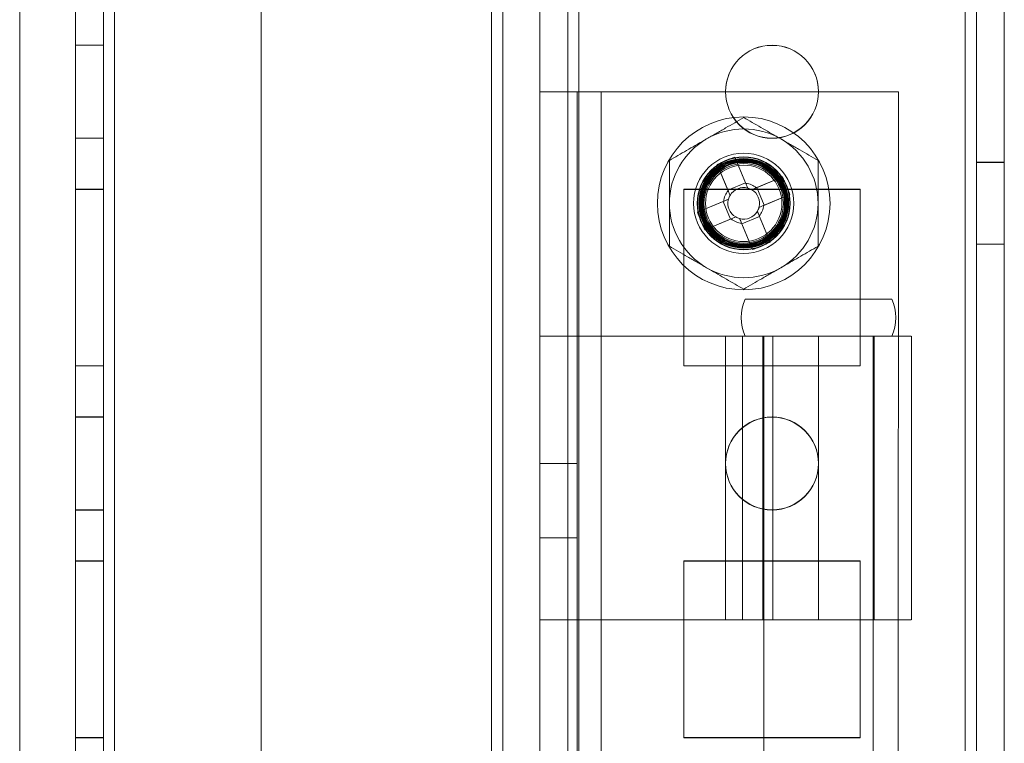
# Model space of a CAD drawing. Units: millimetres. Extents: x 63 to 8570, y 73 to 6079.
# Drawn here: x 3905 to 3958, y 2742 to 2781 of the extents above; entities that cross this region are included whole.
import ezdxf

# ---------------------------------------------------------------- set-up
doc = ezdxf.new("R2010")
doc.units = ezdxf.units.MM
doc.header["$LTSCALE"] = 5

msp = doc.modelspace()

# ---------------------------------------------------------------- linework, layer by layer
at = {"color": 7, "linetype": 'Continuous', "lineweight": 18}
for p, q in [((3956.338, 1930.366), (3956.35, 3544.666)), ((3956.35, 3544.666), (3956.338, 1930.366)), ((3956.338, 1930.358), (3956.35, 3544.658)), ((3956.95, 3544.666), (3956.938, 1930.366)), ((3956.95, 3544.658), (3956.938, 1930.358)), ((3958.438, 1930.366), (3958.45, 3544.666)), ((3958.438, 1930.358), (3958.45, 3544.658)), ((3908.449, 3497.517), (3908.438, 1977.517)), ((3908.449, 3497.516), (3908.438, 1977.516)), ((3908.438, 1977.509), (3908.449, 3497.509)), ((3909.938, 1977.517), (3909.949, 3497.517)), ((3909.938, 1977.516), (3909.949, 3497.516)), ((3909.949, 3497.509), (3909.938, 1977.509)), ((3910.549, 3497.517), (3910.538, 1977.517)), ((3910.538, 1977.517), (3910.549, 3497.517)), ((3910.549, 3497.516), (3910.538, 1977.516)), ((3910.538, 1977.516), (3910.549, 3497.516)), ((3910.538, 1977.509), (3910.549, 3497.509)), ((3918.449, 3497.516), (3918.438, 1977.516)), ((3918.449, 3497.516), (3918.438, 1977.516)), ((3918.449, 3497.509), (3918.438, 1977.509)), ((3933.449, 3497.516), (3933.438, 1977.516)), ((3933.438, 1977.516), (3933.449, 3497.516)), ((3933.449, 3497.508), (3933.438, 1977.508)), ((3934.949, 3497.516), (3934.938, 1977.516)), ((3934.949, 3497.516), (3934.938, 1977.516)), ((3934.949, 3497.508), (3934.938, 1977.508)), ((3935.538, 1977.516), (3935.549, 3497.516)), ((3935.549, 3497.516), (3935.538, 1977.516)), ((3935.549, 3497.508), (3935.538, 1977.508)), ((3956.338, 1977.516), (3956.349, 3497.516)), ((3956.349, 3497.516), (3956.338, 1977.516)), ((3956.349, 3497.508), (3956.338, 1977.508)), ((3956.949, 3497.516), (3956.938, 1977.516)), ((3956.938, 1977.508), (3956.949, 3497.508)), ((3958.438, 1977.516), (3958.449, 3497.516)), ((3958.449, 3497.508), (3958.438, 1977.508)), ((3931.438, 1982.261), (3931.449, 3477.834)), ((3933.438, 1982.261), (3933.449, 3477.834)), ((3930.838, 1982.261), (3930.849, 3476.704)), ((3930.849, 3476.704), (3930.838, 1982.261)), ((3930.849, 3476.411), (3930.838, 1983.611)), ((3930.849, 3476.411), (3930.838, 1983.611)), ((3931.449, 3476.411), (3931.438, 1983.611)), ((3933.449, 3476.411), (3933.438, 1983.611)), ((3905.449, 3451.304), (3905.438, 1982.261)), ((3905.449, 3451.304), (3905.438, 1982.261)), ((3909.944, 2780.017), (3908.444, 2780.017)), ((3908.444, 2775.017), (3908.444, 2780.017)), ((3909.944, 2780.009), (3908.444, 2780.009)), ((3908.444, 2775.009), (3908.444, 2780.009)), ((3909.944, 2775.017), (3909.944, 2780.017)), ((3909.944, 2780.009), (3909.944, 2775.009)), ((3933.443, 2697.508), (3933.444, 2777.508)), ((3933.444, 2777.508), (3936.744, 2777.508)), ((3935.444, 2777.508), (3933.444, 2777.508)), ((3933.444, 2764.358), (3933.444, 2777.508)), ((3935.443, 2697.508), (3935.444, 2777.508)), ((3935.444, 2777.508), (3936.744, 2777.508)), ((3935.444, 2764.358), (3935.444, 2777.508)), ((3936.743, 2697.508), (3936.744, 2777.508)), ((3936.744, 2777.508), (3952.744, 2777.508)), ((3943.444, 2777.516), (3943.444, 2777.516)), ((3948.444, 2777.516), (3948.444, 2777.516)), ((3952.743, 2697.508), (3952.744, 2777.508)), ((3908.444, 2775.017), (3909.944, 2775.017)), ((3908.444, 2775.009), (3909.944, 2775.009)), ((3942.996, 2773.604), (3943.569, 2772.217)), ((3943.58, 2772.19), (3942.996, 2773.604)), ((3943.948, 2773.998), (3944.521, 2772.611)), ((3943.948, 2773.998), (3944.532, 2772.583)), ((3958.444, 2773.716), (3956.944, 2773.716)), ((3956.944, 2769.316), (3956.944, 2773.716)), ((3958.444, 2773.708), (3956.944, 2773.708)), ((3956.944, 2769.308), (3956.944, 2773.708)), ((3958.444, 2769.316), (3958.444, 2773.716)), ((3958.444, 2769.308), (3958.444, 2773.708)), ((3944.521, 2772.611), (3943.569, 2772.217)), ((3944.521, 2772.611), (3944.636, 2772.331)), ((3945.101, 2772.347), (3946.515, 2772.932)), ((3946.515, 2772.932), (3945.128, 2772.359)), ((3908.444, 2772.267), (3908.444, 2762.767)), ((3909.944, 2772.267), (3908.444, 2772.267)), ((3908.444, 2772.266), (3908.444, 2772.267)), ((3909.944, 2772.266), (3908.444, 2772.266)), ((3908.444, 2762.766), (3908.444, 2772.266)), ((3908.444, 2772.259), (3908.444, 2762.759)), ((3909.944, 2772.259), (3908.444, 2772.259)), ((3909.944, 2772.267), (3909.944, 2762.767)), ((3909.944, 2772.266), (3909.944, 2772.267)), ((3909.944, 2762.766), (3909.944, 2772.266)), ((3909.944, 2762.759), (3909.944, 2772.259)), ((3941.194, 2772.266), (3941.194, 2772.266)), ((3941.194, 2772.266), (3950.694, 2772.266)), ((3941.194, 2772.266), (3950.694, 2772.266)), ((3941.194, 2762.766), (3941.194, 2772.266)), ((3941.194, 2762.766), (3941.194, 2772.266)), ((3941.194, 2772.258), (3950.694, 2772.258)), ((3941.194, 2762.758), (3941.194, 2772.258)), ((3943.684, 2771.938), (3943.569, 2772.217)), ((3944.848, 2772.243), (3945.128, 2772.359)), ((3945.521, 2771.407), (3945.128, 2772.359)), ((3950.694, 2772.266), (3950.694, 2762.766)), ((3950.694, 2772.266), (3950.694, 2772.266)), ((3950.694, 2772.266), (3950.694, 2762.766)), ((3950.694, 2772.258), (3950.694, 2762.758)), ((3941.93, 2771.037), (3943.344, 2771.621)), ((3941.93, 2771.037), (3943.317, 2771.61)), ((3942.219, 2771.516), (3942.219, 2771.516)), ((3943.317, 2771.61), (3943.596, 2771.726)), ((3943.317, 2771.61), (3943.71, 2770.658)), ((3946.908, 2771.98), (3945.494, 2771.395)), ((3946.908, 2771.98), (3945.521, 2771.407)), ((3946.619, 2771.516), (3946.619, 2771.516)), ((3945.154, 2771.079), (3945.269, 2770.8)), ((3945.521, 2771.407), (3945.242, 2771.291)), ((3943.737, 2770.67), (3942.323, 2770.085)), ((3942.323, 2770.085), (3943.71, 2770.658)), ((3943.989, 2770.774), (3943.71, 2770.658)), ((3944.317, 2770.406), (3944.202, 2770.686)), ((3944.89, 2769.019), (3944.306, 2770.433)), ((3944.317, 2770.406), (3945.269, 2770.8)), ((3944.89, 2769.019), (3944.317, 2770.406)), ((3945.258, 2770.827), (3945.842, 2769.413)), ((3945.842, 2769.413), (3945.269, 2770.8)), ((3956.944, 2769.316), (3958.444, 2769.316)), ((3956.944, 2769.308), (3958.444, 2769.308)), ((3952.394, 2766.358), (3944.494, 2766.358)), ((3935.444, 2764.358), (3933.444, 2764.358)), ((3933.444, 2749.108), (3933.444, 2764.358)), ((3933.444, 2764.358), (3936.744, 2764.358)), ((3935.444, 2749.108), (3935.444, 2764.358)), ((3935.444, 2764.358), (3936.744, 2764.358)), ((3936.744, 2764.358), (3945.874, 2764.358)), ((3936.744, 2764.358), (3948.444, 2764.358)), ((3936.744, 2764.358), (3936.744, 2749.108)), ((3943.444, 2764.358), (3943.444, 2749.108)), ((3943.445, 2764.358), (3953.443, 2764.358)), ((3945.208, 2764.358), (3944.348, 2764.358)), ((3944.348, 2764.358), (3944.348, 2749.108)), ((3952.394, 2764.358), (3944.495, 2764.358)), ((3945.986, 2764.358), (3945.208, 2764.358)), ((3945.874, 2764.358), (3945.208, 2764.358)), ((3945.444, 2764.358), (3945.444, 2749.108)), ((3945.446, 2764.358), (3951.441, 2764.358)), ((3945.494, 2764.358), (3945.493, 2708.358)), ((3945.494, 2764.358), (3951.394, 2764.358)), ((3948.444, 2764.358), (3945.874, 2764.358)), ((3948.444, 2764.358), (3945.874, 2764.358)), ((3945.986, 2764.358), (3945.986, 2749.108)), ((3948.444, 2764.358), (3948.444, 2749.108)), ((3951.393, 2708.358), (3951.394, 2764.358)), ((3951.444, 2749.108), (3951.444, 2764.358)), ((3953.444, 2749.108), (3953.444, 2764.358)), ((3909.944, 2762.767), (3908.444, 2762.767)), ((3908.444, 2762.767), (3908.444, 2762.766)), ((3909.944, 2762.766), (3908.444, 2762.766)), ((3909.944, 2762.759), (3908.444, 2762.759)), ((3909.944, 2762.767), (3909.944, 2762.766)), ((3941.194, 2762.766), (3941.194, 2762.766)), ((3950.694, 2762.766), (3941.194, 2762.766)), ((3950.694, 2762.766), (3941.194, 2762.766)), ((3950.694, 2762.758), (3941.194, 2762.758)), ((3950.694, 2762.766), (3950.694, 2762.766)), ((3909.944, 2760.017), (3908.444, 2760.017)), ((3908.444, 2755.017), (3908.444, 2760.017)), ((3909.944, 2760.009), (3908.444, 2760.009)), ((3908.444, 2755.009), (3908.444, 2760.009)), ((3909.944, 2755.017), (3909.944, 2760.017)), ((3909.944, 2760.009), (3909.944, 2755.009)), ((3935.444, 2757.508), (3933.444, 2757.508)), ((3933.444, 2757.505), (3933.444, 2753.512)), ((3935.444, 2757.505), (3935.444, 2753.512)), ((3943.444, 2757.516), (3943.444, 2757.516)), ((3948.444, 2757.516), (3948.444, 2757.516)), ((3908.444, 2755.017), (3909.944, 2755.017)), ((3908.444, 2755.009), (3909.944, 2755.009)), ((3933.444, 2753.508), (3935.444, 2753.508)), ((3908.444, 2752.266), (3908.444, 2752.267)), ((3909.944, 2752.267), (3908.444, 2752.267)), ((3908.444, 2752.267), (3908.444, 2742.767)), ((3909.944, 2752.266), (3908.444, 2752.266)), ((3908.444, 2742.766), (3908.444, 2752.266)), ((3908.444, 2752.259), (3908.444, 2742.759)), ((3909.944, 2752.259), (3908.444, 2752.259)), ((3909.944, 2752.266), (3909.944, 2752.267)), ((3909.944, 2752.267), (3909.944, 2742.767)), ((3909.944, 2742.766), (3909.944, 2752.266)), ((3909.944, 2752.259), (3909.944, 2742.759)), ((3941.194, 2752.266), (3950.694, 2752.266)), ((3941.194, 2752.266), (3950.694, 2752.266)), ((3941.194, 2742.766), (3941.194, 2752.266)), ((3941.194, 2752.266), (3941.194, 2752.266)), ((3941.194, 2742.766), (3941.194, 2752.266)), ((3941.194, 2752.258), (3950.694, 2752.258)), ((3941.194, 2742.758), (3941.194, 2752.258)), ((3950.694, 2752.266), (3950.694, 2742.766)), ((3950.694, 2752.266), (3950.694, 2752.266)), ((3950.694, 2752.266), (3950.694, 2742.766)), ((3950.694, 2752.258), (3950.694, 2742.758)), ((3933.444, 2725.908), (3933.444, 2749.108)), ((3936.744, 2749.108), (3933.444, 2749.108)), ((3935.444, 2749.108), (3933.444, 2749.108)), ((3935.444, 2725.908), (3935.444, 2749.108)), ((3936.744, 2749.108), (3935.444, 2749.108)), ((3948.444, 2749.108), (3936.744, 2749.108)), ((3953.443, 2749.108), (3943.445, 2749.108)), ((3945.986, 2749.108), (3944.348, 2749.108)), ((3951.441, 2749.108), (3945.446, 2749.108)), ((3909.944, 2742.767), (3908.444, 2742.767)), ((3908.444, 2742.767), (3908.444, 2742.766)), ((3909.944, 2742.766), (3908.444, 2742.766)), ((3909.944, 2742.759), (3908.444, 2742.759)), ((3909.944, 2742.767), (3909.944, 2742.766)), ((3941.194, 2742.766), (3941.194, 2742.766)), ((3950.694, 2742.766), (3941.194, 2742.766)), ((3950.694, 2742.766), (3941.194, 2742.766)), ((3950.694, 2742.758), (3941.194, 2742.758)), ((3950.694, 2742.766), (3950.694, 2742.766))]:
    msp.add_line(p, q, dxfattribs=at)
for centre, radius in [((3945.944, 2777.516), 2.5), ((3945.944, 2777.516), 2.5), ((3945.944, 2777.508), 2.5), ((3945.944, 2777.508), 2.5), ((3944.419, 2771.508), 4.65), ((3944.419, 2771.508), 4.65), ((3944.419, 2771.508), 2.697), ((3944.419, 2771.508), 2.501), ((3944.419, 2771.508), 2.5), ((3944.419, 2771.508), 2.5), ((3944.419, 2771.508), 2.5), ((3944.419, 2771.508), 2.5), ((3944.419, 2771.508), 2.5), ((3944.419, 2771.508), 2.5), ((3944.419, 2771.508), 2.5), ((3944.419, 2771.508), 2.5), ((3944.419, 2771.508), 2.5), ((3944.419, 2771.508), 2.5), ((3944.419, 2771.508), 2.5), ((3944.419, 2771.508), 2.5), ((3944.419, 2771.508), 2.5), ((3944.419, 2771.508), 2.5), ((3944.419, 2771.508), 2.5), ((3944.419, 2771.508), 2.5), ((3944.419, 2771.508), 2.5), ((3944.419, 2771.508), 2.5), ((3944.419, 2771.508), 2.5), ((3944.419, 2771.508), 2.5), ((3944.419, 2771.508), 2.5), ((3944.419, 2771.508), 2.5), ((3944.419, 2771.508), 2.494), ((3944.419, 2771.508), 2.482), ((3944.419, 2771.508), 2.415), ((3944.419, 2771.508), 2.377), ((3944.419, 2771.508), 2.336), ((3944.419, 2771.508), 2.298), ((3944.419, 2771.508), 2.257), ((3944.419, 2771.508), 2.219), ((3944.419, 2771.516), 2.2), ((3944.419, 2771.516), 2.2), ((3944.419, 2771.508), 2.2), ((3944.419, 2771.508), 2.2), ((3944.419, 2771.508), 2.14), ((3944.419, 2771.508), 2.055), ((3944.419, 2771.508), 2.055), ((3944.419, 2771.508), 2.055), ((3944.419, 2771.508), 2.055), ((3944.419, 2771.508), 2.055), ((3944.419, 2771.508), 2.055), ((3944.419, 2771.508), 2.055), ((3944.419, 2771.508), 2.055), ((3944.419, 2771.508), 2.055), ((3944.419, 2771.508), 2.055), ((3944.419, 2771.508), 2.055), ((3944.419, 2771.508), 2.055), ((3945.944, 2757.516), 2.5), ((3945.944, 2757.516), 2.5), ((3945.944, 2757.508), 2.5), ((3945.944, 2757.508), 2.5)]:
    msp.add_circle(centre, radius, dxfattribs=at)
for centre, radius, start, end in [((3944.419, 2771.508), 4, 59.9996, 119.9996), ((3944.419, 2771.508), 4, 59.9996, 119.9996), ((3944.419, 2771.508), 4, 119.9996, 179.9996), ((3944.419, 2771.508), 4, 119.9996, 179.9996), ((3944.419, 2771.508), 4, 359.9996, 59.9996), ((3944.419, 2771.508), 4, 359.9996, 59.9996), ((3951.522, 2754.316), 21.089, 111.0485, 113.8472), ((3944.419, 2771.508), 1.081, 50.8994, 83.9963), ((3927.226, 2764.405), 21.089, 21.0485, 23.8472), ((3944.419, 2771.508), 1.081, 140.8994, 173.9963), ((3944.419, 2771.508), 0.851, 75.2068, 149.689), ((3944.419, 2771.508), 0.851, 59.689, 75.2068), ((3944.419, 2771.508), 0.851, 345.2068, 59.689), ((3944.419, 2771.508), 4, 179.9996, 239.9996), ((3944.419, 2771.508), 4, 179.9996, 239.9996), ((3944.419, 2771.508), 0.851, 165.2068, 239.689), ((3944.419, 2771.508), 0.851, 149.689, 165.2068), ((3944.419, 2771.508), 4, 299.9996, 359.9996), ((3944.419, 2771.508), 4, 299.9996, 359.9996), ((3961.611, 2778.611), 21.089, 201.0485, 203.8472), ((3944.419, 2771.508), 0.851, 255.2068, 329.689), ((3944.419, 2771.508), 0.851, 329.689, 345.2068), ((3944.419, 2771.508), 1.081, 320.8994, 353.9963), ((3944.419, 2771.508), 1.081, 230.8994, 263.9963), ((3944.419, 2771.508), 0.851, 239.689, 255.2068), ((3937.316, 2788.701), 21.089, 291.0485, 293.8472), ((3944.419, 2771.508), 4, 239.9996, 299.9996), ((3944.419, 2771.508), 4, 239.9996, 299.9996), ((3946.785, 2765.358), 2.5, 156.4214, 203.5778), ((3950.103, 2765.358), 2.5, 336.4214, 23.5778)]:
    msp.add_arc(centre, radius, start, end, dxfattribs=at)
for points, knots in [([(3944.419, 2776.127), (3944.257, 2776.034), (3943.934, 2775.847), (3943.438, 2775.561), (3942.932, 2775.269), (3942.59, 2775.071), (3942.419, 2774.973)], [0, 0, 0, 0, 0.247269, 0.495363, 0.746874, 1, 1, 1, 1]), ([(3944.419, 2776.127), (3944.257, 2776.034), (3943.934, 2775.847), (3943.438, 2775.561), (3942.932, 2775.269), (3942.59, 2775.071), (3942.419, 2774.973)], [0, 0, 0, 0, 0.247269, 0.495363, 0.746874, 1, 1, 1, 1]), ([(3946.419, 2774.973), (3946.372, 2775), (3946.169, 2775.117), (3945.81, 2775.324), (3945.343, 2775.593), (3944.879, 2775.862), (3944.572, 2776.039), (3944.419, 2776.127)], [0, 0, 0, 0, 0.070013, 0.29978, 0.530809, 0.765015, 1, 1, 1, 1]), ([(3946.419, 2774.973), (3946.372, 2775), (3946.169, 2775.117), (3945.81, 2775.324), (3945.343, 2775.593), (3944.879, 2775.862), (3944.572, 2776.039), (3944.419, 2776.127)], [0, 0, 0, 0, 0.070013, 0.29978, 0.530809, 0.765015, 1, 1, 1, 1]), ([(3942.419, 2774.973), (3942.372, 2774.945), (3942.169, 2774.828), (3941.81, 2774.621), (3941.343, 2774.352), (3940.879, 2774.083), (3940.572, 2773.906), (3940.419, 2773.818)], [0, 0, 0, 0, 0.070013, 0.29978, 0.530809, 0.765015, 1, 1, 1, 1]), ([(3942.419, 2774.973), (3942.372, 2774.945), (3942.169, 2774.828), (3941.81, 2774.621), (3941.343, 2774.352), (3940.879, 2774.083), (3940.572, 2773.906), (3940.419, 2773.818)], [0, 0, 0, 0, 0.070013, 0.29978, 0.530809, 0.765015, 1, 1, 1, 1]), ([(3948.419, 2773.818), (3948.257, 2773.911), (3947.934, 2774.098), (3947.438, 2774.384), (3946.932, 2774.676), (3946.59, 2774.874), (3946.419, 2774.973)], [0, 0, 0, 0, 0.247269, 0.495363, 0.746874, 1, 1, 1, 1]), ([(3948.419, 2773.818), (3948.257, 2773.911), (3947.934, 2774.098), (3947.438, 2774.384), (3946.932, 2774.676), (3946.59, 2774.874), (3946.419, 2774.973)], [0, 0, 0, 0, 0.247269, 0.495363, 0.746874, 1, 1, 1, 1]), ([(3940.419, 2773.818), (3940.419, 2773.624), (3940.419, 2773.152), (3940.419, 2772.525), (3940.419, 2771.947), (3940.419, 2771.655), (3940.419, 2771.508)], [0, 0, 0, 0, 0.257198, 0.626269, 0.812787, 1, 1, 1, 1]), ([(3940.419, 2773.818), (3940.419, 2773.624), (3940.419, 2773.152), (3940.419, 2772.525), (3940.419, 2771.947), (3940.419, 2771.655), (3940.419, 2771.508)], [0, 0, 0, 0, 0.257198, 0.626269, 0.812787, 1, 1, 1, 1]), ([(3948.419, 2773.818), (3948.419, 2773.624), (3948.419, 2773.152), (3948.419, 2772.525), (3948.419, 2771.947), (3948.419, 2771.655), (3948.419, 2771.508)], [0, 0, 0, 0, 0.257198, 0.626269, 0.812787, 1, 1, 1, 1]), ([(3948.419, 2773.818), (3948.419, 2773.624), (3948.419, 2773.152), (3948.419, 2772.525), (3948.419, 2771.947), (3948.419, 2771.655), (3948.419, 2771.508)], [0, 0, 0, 0, 0.257198, 0.626269, 0.812787, 1, 1, 1, 1]), ([(3944.636, 2772.331), (3944.626, 2772.356), (3944.594, 2772.433), (3944.56, 2772.516), (3944.536, 2772.574), (3944.532, 2772.583)], [0, 0, 0, 0, 0.2840521, 0.8808975, 1, 1, 1, 1]), ([(3943.58, 2772.19), (3943.584, 2772.181), (3943.608, 2772.123), (3943.642, 2772.04), (3943.674, 2771.963), (3943.684, 2771.938)], [0, 0, 0, 0, 0.119103, 0.715948, 1, 1, 1, 1]), ([(3945.101, 2772.347), (3945.091, 2772.343), (3945.033, 2772.319), (3944.951, 2772.285), (3944.873, 2772.253), (3944.848, 2772.243)], [0, 0, 0, 0, 0.119103, 0.715948, 1, 1, 1, 1]), ([(3940.419, 2771.508), (3940.419, 2771.299), (3940.419, 2770.805), (3940.419, 2770.029), (3940.419, 2769.477), (3940.419, 2769.199)], [0, 0, 0, 0, 0.268407, 0.632373, 1, 1, 1, 1]), ([(3940.419, 2771.508), (3940.419, 2771.299), (3940.419, 2770.805), (3940.419, 2770.029), (3940.419, 2769.477), (3940.419, 2769.199)], [0, 0, 0, 0, 0.268407, 0.632373, 1, 1, 1, 1]), ([(3943.596, 2771.726), (3943.571, 2771.715), (3943.494, 2771.683), (3943.411, 2771.649), (3943.353, 2771.625), (3943.344, 2771.621)], [0, 0, 0, 0, 0.284052, 0.880897, 1, 1, 1, 1]), ([(3948.419, 2771.508), (3948.419, 2771.299), (3948.419, 2770.805), (3948.419, 2770.029), (3948.419, 2769.477), (3948.419, 2769.199)], [0, 0, 0, 0, 0.2684065, 0.6323729, 1, 1, 1, 1]), ([(3948.419, 2771.508), (3948.419, 2771.299), (3948.419, 2770.805), (3948.419, 2770.029), (3948.419, 2769.477), (3948.419, 2769.199)], [0, 0, 0, 0, 0.2684065, 0.6323729, 1, 1, 1, 1]), ([(3945.258, 2770.827), (3945.254, 2770.836), (3945.23, 2770.894), (3945.196, 2770.977), (3945.164, 2771.054), (3945.154, 2771.079)], [0, 0, 0, 0, 0.1191025, 0.7159479, 1, 1, 1, 1]), ([(3945.242, 2771.291), (3945.267, 2771.301), (3945.344, 2771.333), (3945.426, 2771.367), (3945.484, 2771.391), (3945.494, 2771.395)], [0, 0, 0, 0, 0.284052, 0.880897, 1, 1, 1, 1]), ([(3943.737, 2770.67), (3943.747, 2770.674), (3943.805, 2770.697), (3943.887, 2770.731), (3943.964, 2770.763), (3943.989, 2770.774)], [0, 0, 0, 0, 0.119103, 0.715948, 1, 1, 1, 1]), ([(3944.202, 2770.686), (3944.212, 2770.661), (3944.244, 2770.583), (3944.278, 2770.501), (3944.302, 2770.443), (3944.306, 2770.433)], [0, 0, 0, 0, 0.2840521, 0.8808975, 1, 1, 1, 1]), ([(3940.419, 2769.199), (3940.58, 2769.106), (3940.904, 2768.919), (3941.4, 2768.633), (3941.906, 2768.34), (3942.247, 2768.143), (3942.419, 2768.044)], [0, 0, 0, 0, 0.2472686, 0.4953626, 0.746874, 1, 1, 1, 1]), ([(3940.419, 2769.199), (3940.58, 2769.106), (3940.904, 2768.919), (3941.4, 2768.633), (3941.906, 2768.34), (3942.247, 2768.143), (3942.419, 2768.044)], [0, 0, 0, 0, 0.2472686, 0.4953626, 0.746874, 1, 1, 1, 1]), ([(3946.419, 2768.044), (3946.466, 2768.072), (3946.669, 2768.189), (3947.028, 2768.396), (3947.494, 2768.665), (3947.959, 2768.934), (3948.265, 2769.11), (3948.419, 2769.199)], [0, 0, 0, 0, 0.070013, 0.29978, 0.530809, 0.765015, 1, 1, 1, 1]), ([(3946.419, 2768.044), (3946.466, 2768.072), (3946.669, 2768.189), (3947.028, 2768.396), (3947.494, 2768.665), (3947.959, 2768.934), (3948.265, 2769.11), (3948.419, 2769.199)], [0, 0, 0, 0, 0.070013, 0.29978, 0.530809, 0.765015, 1, 1, 1, 1]), ([(3942.419, 2768.044), (3942.466, 2768.017), (3942.669, 2767.9), (3943.028, 2767.693), (3943.494, 2767.423), (3943.959, 2767.155), (3944.265, 2766.978), (3944.419, 2766.89)], [0, 0, 0, 0, 0.070013, 0.29978, 0.530809, 0.765015, 1, 1, 1, 1]), ([(3942.419, 2768.044), (3942.466, 2768.017), (3942.669, 2767.9), (3943.028, 2767.693), (3943.494, 2767.423), (3943.959, 2767.155), (3944.265, 2766.978), (3944.419, 2766.89)], [0, 0, 0, 0, 0.070013, 0.29978, 0.530809, 0.765015, 1, 1, 1, 1]), ([(3944.419, 2766.89), (3944.58, 2766.983), (3944.904, 2767.17), (3945.4, 2767.456), (3945.906, 2767.748), (3946.247, 2767.945), (3946.419, 2768.044)], [0, 0, 0, 0, 0.2472686, 0.4953626, 0.746874, 1, 1, 1, 1]), ([(3944.419, 2766.89), (3944.58, 2766.983), (3944.904, 2767.17), (3945.4, 2767.456), (3945.906, 2767.748), (3946.247, 2767.945), (3946.419, 2768.044)], [0, 0, 0, 0, 0.247269, 0.495363, 0.746874, 1, 1, 1, 1])]:
    msp.add_open_spline(points, degree=3, knots=knots, dxfattribs=at)

doc.saveas('drawing.dxf')
